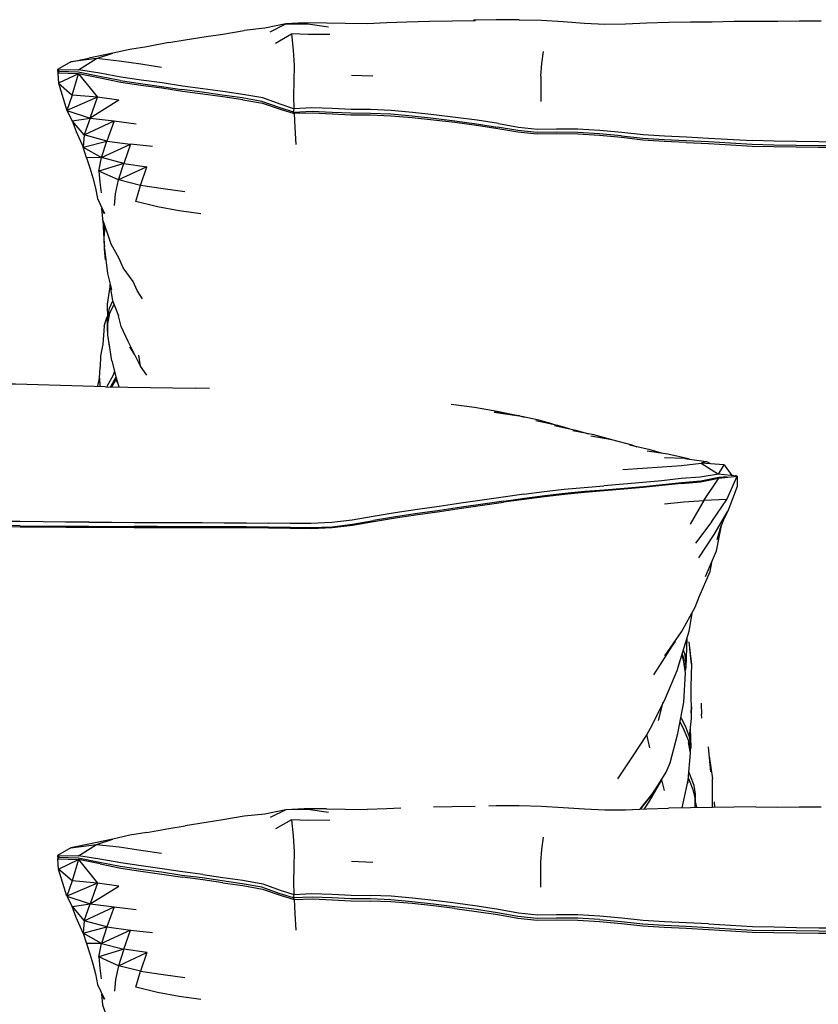
# Model space of a CAD drawing. Units: metres. Extents: x -1.36 to 0.06, y 0.08 to 1.14.
# Drawn here: x -0.95 to -0.65, y 0.78 to 1.14 of the extents above; entities that cross this region are included whole.
import ezdxf

# ---------------------------------------------------------------- set-up
doc = ezdxf.new("R2010")
doc.units = ezdxf.units.M
doc.header["$MEASUREMENT"] = 0

# ---------------------------------------------------------------- blocks, each defined once
blk = doc.blocks.new('6dd1a6c0-2797-4a33-98a5-8ffe0ca35117')
for p, q in [((-0.84623, 1.13365), (-0.84589, 1.1279)), ((-0.81657, 1.1239), (-0.82445, 1.1242)), ((-0.8316, 1.10977), (-0.83904, 1.11016)), ((-0.92715, 1.10322), (-0.92449, 1.09738)), ((-0.91718, 1.07014), (-0.91698, 1.06545)), ((-0.90245, 1.04088), (-0.90442, 1.04396)), ((-0.91673, 1.03062), (-0.91565, 1.03426)), ((-0.90522, 1.01991), (-0.9072, 1.02293)), ((-0.90589, 1.02125), (-0.9072, 1.02293)), ((-0.90314, 1.01575), (-0.90378, 1.01986)), ((-0.91233, 1.0116), (-0.91439, 1.00808)), ((-0.91241, 1.01075), (-0.914, 1.00807)), ((-0.9162, 1.00805), (-0.92458, 1.0083)), ((-0.87741, 1.00745), (-0.88281, 1.00754)), ((-0.70651, 0.98293), (-0.7142, 0.98398)), ((-0.70018, 0.98127), (-0.70776, 0.98154)), ((-0.70018, 0.98127), (-0.69874, 0.98116)), ((-0.69043, 0.97929), (-0.69218, 0.98023)), ((-0.70769, 0.96435), (-0.70049, 0.96513)), ((-0.69009, 0.95782), (-0.69612, 0.94978)), ((-0.68569, 0.95845), (-0.68707, 0.9549)), ((-0.69945, 0.91426), (-0.69978, 0.90345)), ((-0.6986, 0.91286), (-0.69821, 0.90856)), ((-0.70058, 0.90623), (-0.70131, 0.90811)), ((-0.70991, 0.88354), (-0.70816, 0.89042)), ((-0.69381, 0.88441), (-0.69391, 0.88591)), ((-0.69141, 0.87378), (-0.69061, 0.86443)), ((-0.69107, 0.87021), (-0.68977, 0.86176)), ((-0.70889, 0.86144), (-0.71051, 0.85887)), ((-0.70889, 0.86144), (-0.70788, 0.85746)), ((-0.69924, 0.85988), (-0.69877, 0.86077)), ((-0.68924, 0.85323), (-0.68909, 0.85113)), ((-0.8468, 0.84652), (-0.85286, 0.84315)), ((-0.82445, 0.83107), (-0.81657, 0.83077)), ((-0.92449, 0.80425), (-0.92715, 0.8101))]:
    blk.add_line(p, q)
for points in [[(-0.83383, 1.14372, 0), (-0.84209, 1.1438, 0), (-0.84893, 1.14341, 0), (-0.85673, 1.14181, 0), (-0.86453, 1.14099, 0)], [(-0.8548, 1.1405, 0), (-0.84893, 1.14341, 0), (-0.84078, 1.14345, 0), (-0.83302, 1.14234, 0)], [(-0.78687, 1.14446, 0), (-0.79534, 1.1443, 0), (-0.80381, 1.14408, 0), (-0.81132, 1.1438, 0), (-0.81866, 1.14348, 0), (-0.82685, 1.14357, 0), (-0.83383, 1.14372, 0)], [(-0.76197, 1.14498, 0), (-0.77047, 1.14494, 0), (-0.779, 1.14475, 0), (-0.7784, 1.14458, 0), (-0.78687, 1.14446, 0)], [(-0.76197, 1.14498, 0), (-0.7536, 1.14476, 0), (-0.74546, 1.14429, 0), (-0.73759, 1.1437, 0)], [(-0.73759, 1.1437, 0), (-0.72993, 1.14334, 0), (-0.72223, 1.14344, 0), (-0.7143, 1.14376, 0), (-0.7062, 1.14404, 0), (-0.69803, 1.14418, 0), (-0.68991, 1.14424, 0)], [(-0.68991, 1.14424, 0), (-0.68179, 1.14438, 0), (-0.67364, 1.14444, 0), (-0.66545, 1.14441, 0), (-0.65748, 1.14451, 0), (-0.64926, 1.14456, 0)], [(-0.89263, 1.13642, 0), (-0.88651, 1.13745, 0), (-0.87861, 1.13869, 0), (-0.87241, 1.13963, 0), (-0.86453, 1.14099, 0)], [(-0.85286, 1.13628, 0), (-0.8468, 1.13965, 0), (-0.84623, 1.13365, 0)], [(-0.83259, 1.13948, 0), (-0.84068, 1.1394, 0), (-0.8468, 1.13965, 0)], [(-0.89263, 1.13642, 0), (-0.90083, 1.13488, 0), (-0.90717, 1.13389, 0), (-0.91344, 1.13249, 0), (-0.92242, 1.13061, 0)], [(-0.89531, 1.12717, 0), (-0.90307, 1.12838, 0), (-0.91112, 1.12952, 0), (-0.91953, 1.13045, 0), (-0.91344, 1.13249, 0)], [(-0.75384, 1.12391, 0), (-0.75347, 1.12859, 0), (-0.75291, 1.13315, 0)], [(-0.9291, 1.12927, 0), (-0.93413, 1.12634, 0), (-0.92634, 1.12627, 0)], [(-0.91052, 1.12358, 0), (-0.91827, 1.12503, 0), (-0.92634, 1.12627, 0), (-0.91953, 1.13045, 0), (-0.9291, 1.12927, 0), (-0.92242, 1.13061, 0)], [(-0.84589, 1.1279, 0), (-0.846, 1.12213, 0), (-0.84608, 1.11651, 0), (-0.84593, 1.11177, 0), (-0.8511, 1.11347, 0)], [(-0.93339, 1.12563, 0), (-0.93413, 1.12634, 0), (-0.934, 1.12492, 0)], [(-0.9107, 1.12229, 0), (-0.9184, 1.1238, 0), (-0.92636, 1.12535, 0), (-0.93367, 1.12564, 0), (-0.93401, 1.12508, 0), (-0.9338, 1.12126, 0), (-0.93067, 1.11112, 0)], [(-0.86504, 1.11512, 0), (-0.87251, 1.11615, 0), (-0.87997, 1.11726, 0), (-0.88755, 1.11823, 0), (-0.89519, 1.1194, 0), (-0.903, 1.12045, 0), (-0.91053, 1.1216, 0), (-0.91822, 1.12317, 0), (-0.92629, 1.12484, 0), (-0.93401, 1.12508, 0)], [(-0.92629, 1.12484, 0), (-0.9338, 1.12126, 0), (-0.92867, 1.11683, 0), (-0.92629, 1.12484, 0), (-0.91917, 1.11605, 0)], [(-0.75384, 1.12391, 0), (-0.75379, 1.11926, 0), (-0.75385, 1.11449, 0)], [(-0.9107, 1.12229, 0), (-0.90315, 1.12115, 0), (-0.89535, 1.1201, 0), (-0.88771, 1.11895, 0)], [(-0.8511, 1.11347, 0), (-0.8575, 1.11579, 0), (-0.86498, 1.1171, 0), (-0.87244, 1.11815, 0), (-0.87989, 1.11925, 0), (-0.88747, 1.12024, 0), (-0.89513, 1.12138, 0), (-0.90293, 1.12244, 0), (-0.91052, 1.12358, 0)], [(-0.91917, 1.11605, 0), (-0.92867, 1.11683, 0), (-0.93067, 1.11112, 0), (-0.92199, 1.1083, 0), (-0.91917, 1.11605, 0)], [(-0.85786, 1.11451, 0), (-0.86522, 1.11582, 0), (-0.8727, 1.11685, 0), (-0.88015, 1.11797, 0), (-0.88771, 1.11895, 0)], [(-0.91124, 1.11497, 0), (-0.91917, 1.11605, 0), (-0.93067, 1.11112, 0), (-0.92867, 1.10731, 0), (-0.92199, 1.1083, 0), (-0.92421, 1.102, 0), (-0.92449, 1.09738, 0)], [(-0.91124, 1.11497, 0), (-0.92199, 1.1083, 0), (-0.91295, 1.10725, 0), (-0.90483, 1.10617, 0)], [(-0.86504, 1.11512, 0), (-0.85763, 1.11382, 0), (-0.85112, 1.1116, 0)], [(-0.84604, 1.11051, 0), (-0.85143, 1.11222, 0), (-0.85786, 1.11451, 0)], [(-0.85112, 1.1116, 0), (-0.84585, 1.10995, 0), (-0.84556, 1.10475, 0), (-0.84524, 1.09844, 0)], [(-0.82464, 1.11149, 0), (-0.83166, 1.11187, 0), (-0.83921, 1.11213, 0), (-0.84593, 1.11177, 0), (-0.84624, 1.11057, 0)], [(-0.83904, 1.11016, 0), (-0.84585, 1.10995, 0), (-0.84604, 1.11051, 0), (-0.83913, 1.11082, 0), (-0.83171, 1.11054, 0), (-0.8247, 1.11019, 0), (-0.81743, 1.11016, 0), (-0.80974, 1.10981, 0), (-0.80185, 1.10911, 0), (-0.7939, 1.10822, 0), (-0.78589, 1.10724, 0), (-0.77785, 1.10615, 0), (-0.76995, 1.10491, 0)], [(-0.80188, 1.10839, 0), (-0.80979, 1.10904, 0), (-0.81749, 1.10936, 0), (-0.82469, 1.10938, 0), (-0.8316, 1.10977, 0)], [(-0.80961, 1.11112, 0), (-0.81738, 1.11147, 0), (-0.82464, 1.11149, 0)], [(-0.76969, 1.10621, 0), (-0.77762, 1.10745, 0), (-0.78569, 1.10854, 0), (-0.79371, 1.10952, 0), (-0.80168, 1.11042, 0), (-0.80961, 1.11112, 0)], [(-0.92449, 1.09738, 0), (-0.91573, 1.09971, 0), (-0.92421, 1.102, 0), (-0.92867, 1.10731, 0), (-0.92715, 1.10322, 0)], [(-0.92421, 1.102, 0), (-0.91295, 1.10725, 0), (-0.91573, 1.09971, 0)], [(-0.78589, 1.10658, 0), (-0.79391, 1.10753, 0), (-0.80188, 1.10839, 0)], [(-0.69962, 1.09921, 0), (-0.70785, 1.0996, 0), (-0.71578, 1.10009, 0), (-0.72371, 1.10099, 0), (-0.73193, 1.10178, 0), (-0.74009, 1.10228, 0), (-0.74801, 1.10239, 0), (-0.75525, 1.10228, 0), (-0.76241, 1.103, 0), (-0.76991, 1.10427, 0), (-0.77783, 1.1055, 0), (-0.78589, 1.10658, 0)], [(-0.76969, 1.10621, 0), (-0.76216, 1.1049, 0), (-0.75505, 1.10412, 0), (-0.74796, 1.10427, 0)], [(-0.72377, 1.10169, 0), (-0.73197, 1.10245, 0), (-0.7401, 1.10292, 0), (-0.74798, 1.10297, 0), (-0.75521, 1.10284, 0), (-0.76243, 1.10359, 0), (-0.76995, 1.10491, 0)], [(-0.74796, 1.10427, 0), (-0.74006, 1.10424, 0), (-0.73188, 1.10377, 0), (-0.72365, 1.103, 0), (-0.71571, 1.10212, 0)], [(-0.71571, 1.10212, 0), (-0.70776, 1.10164, 0), (-0.69952, 1.10125, 0)], [(-0.92329, 1.0935, 0), (-0.92449, 1.09738, 0), (-0.91774, 1.09352, 0), (-0.91573, 1.09971, 0), (-0.90692, 1.09854, 0)], [(-0.8987, 1.09764, 0), (-0.90692, 1.09854, 0), (-0.90933, 1.09138, 0), (-0.90076, 1.09011, 0), (-0.91132, 1.08523, 0), (-0.91865, 1.08848, 0), (-0.91838, 1.08436, 0), (-0.9178, 1.0804, 0)], [(-0.8806, 1.07261, 0), (-0.8887, 1.07372, 0), (-0.89683, 1.0752, 0), (-0.90491, 1.07719, 0), (-0.90312, 1.08314, 0), (-0.91132, 1.08523, 0), (-0.90933, 1.09138, 0), (-0.91774, 1.09352, 0), (-0.90692, 1.09854, 0)], [(-0.72377, 1.10169, 0), (-0.71581, 1.1008, 0), (-0.70784, 1.10032, 0), (-0.69961, 1.09993, 0), (-0.69136, 1.0995, 0)], [(-0.69962, 1.09921, 0), (-0.69136, 1.09877, 0), (-0.6831, 1.09827, 0)], [(-0.69952, 1.10125, 0), (-0.69127, 1.10082, 0), (-0.6749, 1.09987, 0)], [(-0.69136, 1.0995, 0), (-0.6831, 1.09902, 0), (-0.67498, 1.09855, 0), (-0.66692, 1.09836, 0), (-0.65857, 1.09822, 0), (-0.65021, 1.09807, 0), (-0.64181, 1.098, 0), (-0.63337, 1.09792, 0)], [(-0.6831, 1.09827, 0), (-0.67501, 1.09779, 0), (-0.66699, 1.09762, 0), (-0.65863, 1.09753, 0), (-0.65026, 1.09741, 0), (-0.64186, 1.09735, 0), (-0.63342, 1.09727, 0), (-0.62495, 1.09724, 0)], [(-0.64174, 1.09932, 0), (-0.65013, 1.09938, 0), (-0.65847, 1.09953, 0), (-0.66684, 1.09968, 0), (-0.6749, 1.09987, 0)], [(-0.90933, 1.09138, 0), (-0.91865, 1.08848, 0), (-0.91774, 1.09352, 0), (-0.92329, 1.0935, 0), (-0.92205, 1.08971, 0)], [(-0.92205, 1.08971, 0), (-0.9209, 1.08595, 0), (-0.91995, 1.08216, 0)], [(-0.88658, 1.08083, 0), (-0.89471, 1.0819, 0), (-0.90312, 1.08314, 0), (-0.90076, 1.09011, 0)], [(-0.9128, 1.07573, 0), (-0.91251, 1.08008, 0), (-0.91132, 1.08523, 0)], [(-0.91995, 1.08216, 0), (-0.91915, 1.07826, 0), (-0.91661, 1.07274, 0), (-0.91767, 1.07459, 0), (-0.91736, 1.07065, 0)], [(-0.91107, 1.05589, 0), (-0.91416, 1.06122, 0), (-0.91536, 1.06493, 0), (-0.91736, 1.07065, 0)], [(-0.9167, 1.06876, 0), (-0.91698, 1.06545, 0), (-0.91674, 1.06135, 0), (-0.91661, 1.0602, 0)], [(-0.91618, 1.05541, 0), (-0.91659, 1.05956, 0), (-0.91673, 1.06364, 0), (-0.91634, 1.06758, 0), (-0.91633, 1.06771, 0)], [(-0.91659, 1.05956, 0), (-0.91551, 1.05028, 0), (-0.914, 1.04439, 0), (-0.91461, 1.04614, 0)], [(-0.90442, 1.04396, 0), (-0.90595, 1.04735, 0), (-0.9096, 1.05239, 0), (-0.91107, 1.05589, 0)], [(-0.91453, 1.04568, 0), (-0.91463, 1.04531, 0), (-0.91556, 1.03889, 0), (-0.91552, 1.03341, 0)], [(-0.91461, 1.04614, 0), (-0.91355, 1.04023, 0), (-0.91138, 1.03452, 0)], [(-0.91533, 1.02808, 0), (-0.9155, 1.02927, 0), (-0.91552, 1.03341, 0), (-0.91471, 1.03735, 0), (-0.91349, 1.04007, 0)], [(-0.91465, 1.02311, 0), (-0.9147, 1.02322, 0), (-0.91533, 1.02741, 0), (-0.91534, 1.03156, 0), (-0.91458, 1.03549, 0), (-0.91304, 1.0389, 0)], [(-0.90771, 1.02496, 0), (-0.9104, 1.03049, 0), (-0.91138, 1.03452, 0)], [(-0.91673, 1.03062, 0), (-0.91721, 1.024, 0), (-0.91809, 1.01965, 0), (-0.91821, 1.0154, 0)], [(-0.91389, 1.01768, 0), (-0.91446, 1.02187, 0), (-0.91533, 1.02741, 0)], [(-0.90083, 1.01237, 0), (-0.90314, 1.01575, 0), (-0.90589, 1.02125, 0), (-0.90771, 1.02496, 0)], [(-0.91389, 1.01768, 0), (-0.91229, 1.01144, 0), (-0.91126, 1.00799, 0)], [(-0.91903, 1.00822, 0), (-0.91848, 1.01122, 0), (-0.91821, 1.0154, 0)], [(-0.91292, 1.01388, 0), (-0.91335, 1.01243, 0), (-0.91578, 1.00812, 0)], [(-0.91818, 1.00819, 0), (-0.91816, 1.00883, 0), (-0.91848, 1.01122, 0), (-0.91838, 1.0082, 0)], [(-0.91179, 1.00978, 0), (-0.91241, 1.01075, 0), (-0.91227, 1.01139, 0)], [(-0.92458, 1.0083, 0), (-0.93297, 1.00858, 0), (-0.94137, 1.00883, 0), (-0.94974, 1.00897, 0), (-0.95807, 1.00898, 0), (-0.96632, 1.00888, 0), (-0.97448, 1.00883, 0)], [(-0.9162, 1.00805, 0), (-0.90784, 1.00786, 0), (-0.89949, 1.00774, 0), (-0.89115, 1.00764, 0), (-0.88281, 1.00754, 0)], [(-0.78732, 1.00153, 0), (-0.77861, 1.00041, 0), (-0.77015, 0.99899, 0), (-0.76185, 0.99724, 0)], [(-0.76185, 0.99724, 0), (-0.7712, 0.99859, 0), (-0.76283, 0.99733, 0)], [(-0.74925, 0.9941, 0), (-0.75461, 0.99563, 0), (-0.76283, 0.99733, 0), (-0.76185, 0.99724, 0), (-0.76009, 0.99677, 0)], [(-0.75573, 0.99547, 0), (-0.74764, 0.99376, 0), (-0.74331, 0.99244, 0)], [(-0.74879, 0.99357, 0), (-0.7408, 0.99192, 0), (-0.73609, 0.99048, 0)], [(-0.72769, 0.98833, 0), (-0.73407, 0.9901, 0), (-0.74193, 0.99159, 0)], [(-0.71788, 0.98559, 0), (-0.71974, 0.98627, 0), (-0.72736, 0.98828, 0), (-0.73518, 0.98958, 0)], [(-0.70878, 0.98324, 0), (-0.71311, 0.98454, 0), (-0.72073, 0.98623, 0)], [(-0.69839, 0.98103, 0), (-0.69874, 0.98116, 0), (-0.70651, 0.98293, 0)], [(-0.70018, 0.98127, 0), (-0.69218, 0.98023, 0), (-0.69407, 0.97952, 0)], [(-0.72323, 0.97716, 0), (-0.71592, 0.97771, 0), (-0.70865, 0.97821, 0), (-0.70144, 0.97871, 0), (-0.69407, 0.97952, 0)], [(-0.68553, 0.97898, 0), (-0.69407, 0.97952, 0), (-0.68755, 0.9755, 0), (-0.68553, 0.97898, 0), (-0.68262, 0.97495, 0)], [(-0.68072, 0.97475, 0), (-0.68755, 0.9755, 0), (-0.6944, 0.97437, 0), (-0.70154, 0.9738, 0), (-0.7087, 0.97302, 0)], [(-0.70848, 0.97157, 0), (-0.70135, 0.97238, 0), (-0.69422, 0.97292, 0), (-0.68746, 0.97434, 0), (-0.68441, 0.97456, 0)], [(-0.70142, 0.97203, 0), (-0.69428, 0.97257, 0), (-0.68744, 0.97402, 0)], [(-0.70049, 0.96513, 0), (-0.69307, 0.96568, 0), (-0.68744, 0.97402, 0), (-0.68062, 0.97475, 0)], [(-0.69009, 0.95782, 0), (-0.68449, 0.96596, 0), (-0.68062, 0.97475, 0), (-0.68064, 0.97082, 0)], [(-0.68062, 0.97475, 0), (-0.68105, 0.97481, 0), (-0.68118, 0.9748, 0)], [(-0.76771, 0.96537, 0), (-0.76, 0.96645, 0), (-0.7524, 0.96745, 0), (-0.74489, 0.96834, 0), (-0.73744, 0.96906, 0), (-0.73008, 0.96966, 0), (-0.72281, 0.97025, 0), (-0.71559, 0.97084, 0), (-0.70848, 0.97157, 0)], [(-0.76019, 0.96795, 0), (-0.75261, 0.96895, 0), (-0.74512, 0.96983, 0), (-0.7377, 0.97054, 0), (-0.73034, 0.97114, 0)], [(-0.7087, 0.97302, 0), (-0.71582, 0.97231, 0), (-0.72306, 0.97172, 0), (-0.73034, 0.97114, 0)], [(-0.70142, 0.97203, 0), (-0.70858, 0.9712, 0), (-0.71569, 0.97047, 0), (-0.72291, 0.96986, 0), (-0.73019, 0.96926, 0)], [(-0.68064, 0.97082, 0), (-0.68411, 0.96164, 0), (-0.68569, 0.95845, 0)], [(-0.76019, 0.96795, 0), (-0.76789, 0.96688, 0), (-0.7757, 0.96577, 0), (-0.78364, 0.96463, 0), (-0.79171, 0.96345, 0), (-0.79991, 0.96228, 0), (-0.80819, 0.96101, 0)], [(-0.73019, 0.96926, 0), (-0.73755, 0.96865, 0), (-0.74497, 0.96793, 0), (-0.75246, 0.96705, 0), (-0.76004, 0.96605, 0), (-0.76773, 0.96498, 0)], [(-0.68449, 0.96596, 0), (-0.69307, 0.96568, 0), (-0.69819, 0.95675, 0)], [(-0.83934, 0.95519, 0), (-0.8317, 0.95551, 0), (-0.8241, 0.95642, 0), (-0.81622, 0.95775, 0), (-0.80806, 0.95912, 0), (-0.79978, 0.96039, 0), (-0.79157, 0.96157, 0), (-0.78349, 0.96274, 0), (-0.77555, 0.96387, 0), (-0.76773, 0.96498, 0)], [(-0.76771, 0.96537, 0), (-0.77554, 0.96426, 0), (-0.78349, 0.96312, 0), (-0.79158, 0.96195, 0), (-0.79979, 0.96077, 0), (-0.80807, 0.9595, 0), (-0.81622, 0.95814, 0)], [(-0.92246, 0.95756, 0), (-0.93098, 0.95761, 0), (-0.93949, 0.95766, 0), (-0.94799, 0.95775, 0), (-0.95647, 0.95783, 0), (-0.96492, 0.95798, 0), (-0.97343, 0.95815, 0), (-0.98164, 0.95836, 0), (-0.98992, 0.9588, 0), (-0.99837, 0.95924, 0), (-1.00682, 0.95964, 0), (-1.01526, 0.96001, 0), (-1.02344, 0.96046, 0)], [(-0.80819, 0.96101, 0), (-0.81635, 0.95965, 0), (-0.82425, 0.95832, 0), (-0.83185, 0.95738, 0), (-0.83946, 0.95703, 0), (-0.84731, 0.95708, 0), (-0.85542, 0.95721, 0)], [(-0.69494, 0.94429, 0), (-0.68923, 0.9529, 0), (-0.68411, 0.96164, 0)], [(-0.8554, 0.95539, 0), (-0.86367, 0.95544, 0), (-0.87197, 0.95547, 0), (-0.88028, 0.95547, 0), (-0.88864, 0.95545, 0), (-0.89705, 0.95545, 0), (-0.90552, 0.95548, 0), (-0.91402, 0.95552, 0), (-0.92254, 0.95555, 0), (-0.93106, 0.95559, 0), (-0.93957, 0.95564, 0), (-0.94807, 0.95573, 0), (-0.95656, 0.95581, 0), (-0.96505, 0.95593, 0), (-0.97354, 0.95605, 0), (-0.98172, 0.95625, 0), (-0.98997, 0.95669, 0), (-0.99842, 0.95715, 0), (-1.00688, 0.95756, 0), (-1.01533, 0.95793, 0)], [(-0.94803, 0.95621, 0), (-0.95649, 0.95631, 0), (-0.96495, 0.95651, 0), (-0.97343, 0.95673, 0)], [(-0.94803, 0.95621, 0), (-0.93953, 0.95612, 0), (-0.93103, 0.95607, 0), (-0.9225, 0.95602, 0), (-0.91398, 0.95599, 0), (-0.90548, 0.95593, 0)], [(-0.92246, 0.95756, 0), (-0.91394, 0.95752, 0), (-0.90544, 0.95747, 0)], [(-0.84725, 0.95558, 0), (-0.85539, 0.95571, 0), (-0.86365, 0.95579, 0), (-0.87193, 0.95584, 0), (-0.88024, 0.95587, 0), (-0.8886, 0.95586, 0), (-0.89701, 0.95589, 0), (-0.90548, 0.95593, 0)], [(-0.90544, 0.95747, 0), (-0.89698, 0.95742, 0), (-0.88857, 0.95739, 0), (-0.88022, 0.95739, 0), (-0.87192, 0.95735, 0)], [(-0.87192, 0.95735, 0), (-0.86365, 0.95729, 0), (-0.85542, 0.95721, 0)], [(-0.8554, 0.95539, 0), (-0.84724, 0.95526, 0), (-0.83934, 0.95519, 0)], [(-0.84725, 0.95558, 0), (-0.83936, 0.95552, 0), (-0.83172, 0.95587, 0), (-0.8241, 0.95681, 0), (-0.81622, 0.95814, 0)], [(-0.69243, 0.93725, 0), (-0.68836, 0.94681, 0), (-0.68652, 0.95633, 0)], [(-0.68707, 0.9549, 0), (-0.68813, 0.95114, 0), (-0.68658, 0.95616, 0)], [(-0.70369, 0.9131, 0), (-0.70755, 0.90769, 0), (-0.70144, 0.91666, 0), (-0.69631, 0.92587, 0), (-0.69484, 0.92975, 0), (-0.69072, 0.93916, 0), (-0.68995, 0.94308, 0)], [(-0.69756, 0.92363, 0), (-0.69869, 0.91672, 0), (-0.70193, 0.90621, 0)], [(-0.71174, 0.90064, 0), (-0.7095, 0.90404, 0), (-0.70369, 0.9131, 0)], [(-0.70014, 0.90335, 0), (-0.7005, 0.90675, 0), (-0.70119, 0.90853, 0)], [(-0.70076, 0.90999, 0), (-0.7001, 0.90819, 0), (-0.69978, 0.90345, 0), (-0.69997, 0.90223, 0)], [(-0.69821, 0.90856, 0), (-0.69771, 0.90464, 0), (-0.6983, 0.91033, 0)], [(-0.71645, 0.85095, 0), (-0.71228, 0.85604, 0), (-0.71061, 0.85869, 0), (-0.70716, 0.86432, 0), (-0.70565, 0.86784, 0), (-0.70269, 0.87875, 0), (-0.70051, 0.89039, 0), (-0.69985, 0.90139, 0), (-0.70058, 0.90623, 0)], [(-0.70193, 0.90621, 0), (-0.70307, 0.90212, 0), (-0.70749, 0.89177, 0), (-0.71247, 0.88176, 0), (-0.71434, 0.87835, 0)], [(-0.69771, 0.90464, 0), (-0.6979, 0.89622, 0), (-0.69773, 0.88426, 0), (-0.69851, 0.87758, 0)], [(-0.69405, 0.89001, 0), (-0.69404, 0.88971, 0), (-0.69391, 0.88591, 0), (-0.69391, 0.88599, 0)], [(-0.69761, 0.88868, 0), (-0.69776, 0.88649, 0), (-0.69761, 0.88868, 0)], [(-0.70191, 0.88291, 0), (-0.70052, 0.8801, 0), (-0.69881, 0.87598, 0), (-0.69809, 0.87205, 0)], [(-0.70158, 0.8847, 0), (-0.70007, 0.88164, 0), (-0.69851, 0.87758, 0), (-0.69788, 0.87365, 0), (-0.69818, 0.87254, 0)], [(-0.7132, 0.87332, 0), (-0.71434, 0.87835, 0), (-0.71975, 0.87, 0), (-0.72526, 0.86181, 0)], [(-0.69817, 0.88048, 0), (-0.69818, 0.88043, 0), (-0.69788, 0.87365, 0)], [(-0.70115, 0.851, 0), (-0.69893, 0.86129, 0), (-0.69797, 0.87147, 0), (-0.69881, 0.8754, 0), (-0.69809, 0.87205, 0)], [(-0.69571, 0.85107, 0), (-0.6961, 0.85331, 0), (-0.6961, 0.85615, 0), (-0.69668, 0.85933, 0), (-0.69804, 0.86279, 0), (-0.69863, 0.86453, 0)], [(-0.70889, 0.86144, 0), (-0.71342, 0.85344, 0), (-0.71532, 0.8506, 0)], [(-0.69885, 0.86222, 0), (-0.69858, 0.86135, 0), (-0.69715, 0.85789, 0), (-0.69644, 0.85468, 0), (-0.69644, 0.85185, 0), (-0.69635, 0.85107, 0)], [(-0.68985, 0.85139, 0), (-0.68996, 0.85111, 0), (-0.68985, 0.85139, 0), (-0.68977, 0.86176, 0)], [(-0.71228, 0.85604, 0), (-0.71677, 0.85054, 0), (-0.71645, 0.85095, 0)], [(-0.85673, 0.84869, 0), (-0.86453, 0.84786, 0), (-0.87241, 0.84651, 0), (-0.87861, 0.84557, 0), (-0.88651, 0.84433, 0)], [(-0.83383, 0.85059, 0), (-0.84209, 0.85068, 0), (-0.84893, 0.85028, 0), (-0.85673, 0.84869, 0)], [(-0.83302, 0.84922, 0), (-0.84078, 0.85032, 0), (-0.84893, 0.85028, 0), (-0.8548, 0.84737, 0)], [(-0.83383, 0.85059, 0), (-0.82685, 0.85044, 0), (-0.81866, 0.85036, 0)], [(-0.80606, 0.85087, 0), (-0.81132, 0.85068, 0), (-0.81866, 0.85036, 0)], [(-0.77879, 0.85157, 0), (-0.7784, 0.85146, 0), (-0.78687, 0.85133, 0), (-0.79391, 0.8512, 0)], [(-0.77327, 0.85175, 0), (-0.77047, 0.85181, 0), (-0.76197, 0.85185, 0), (-0.7536, 0.85164, 0), (-0.74546, 0.85116, 0), (-0.73759, 0.85057, 0), (-0.72993, 0.85021, 0), (-0.72223, 0.85031, 0)], [(-0.72223, 0.85031, 0), (-0.7143, 0.85064, 0), (-0.7062, 0.85091, 0)], [(-0.67364, 0.85132, 0), (-0.68179, 0.85125, 0), (-0.68991, 0.85111, 0), (-0.69803, 0.85105, 0), (-0.7062, 0.85091, 0)], [(-0.67364, 0.85132, 0), (-0.66545, 0.85128, 0), (-0.65748, 0.85139, 0), (-0.64926, 0.85143, 0)], [(-0.83259, 0.84635, 0), (-0.84068, 0.84628, 0), (-0.8468, 0.84652, 0), (-0.84623, 0.84052, 0)], [(-0.90083, 0.84175, 0), (-0.90717, 0.84076, 0), (-0.91344, 0.83936, 0), (-0.92242, 0.83748, 0)], [(-0.90083, 0.84175, 0), (-0.89263, 0.84329, 0), (-0.88651, 0.84433, 0)], [(-0.92242, 0.83748, 0), (-0.9291, 0.83614, 0), (-0.91953, 0.83733, 0), (-0.91344, 0.83936, 0)], [(-0.84623, 0.84052, 0), (-0.84589, 0.83477, 0), (-0.846, 0.82901, 0), (-0.84608, 0.82338, 0), (-0.84593, 0.81865, 0), (-0.83921, 0.81901, 0), (-0.83166, 0.81875, 0), (-0.82464, 0.81837, 0), (-0.81738, 0.81834, 0)], [(-0.75385, 0.82136, 0), (-0.75379, 0.82614, 0), (-0.75384, 0.83079, 0), (-0.75347, 0.83546, 0), (-0.75291, 0.84003, 0)], [(-0.9291, 0.83614, 0), (-0.93413, 0.83322, 0), (-0.934, 0.83179, 0)], [(-0.91827, 0.8319, 0), (-0.92634, 0.83314, 0), (-0.91953, 0.83733, 0), (-0.91112, 0.83639, 0), (-0.90307, 0.83525, 0), (-0.89531, 0.83405, 0)], [(-0.93339, 0.8325, 0), (-0.93413, 0.83322, 0), (-0.92634, 0.83314, 0)], [(-0.92636, 0.83222, 0), (-0.93367, 0.83251, 0), (-0.93401, 0.83196, 0)], [(-0.93067, 0.818, 0), (-0.9338, 0.82813, 0), (-0.93401, 0.83196, 0), (-0.92629, 0.83172, 0), (-0.92867, 0.82371, 0), (-0.9338, 0.82813, 0), (-0.92629, 0.83172, 0)], [(-0.91822, 0.83005, 0), (-0.92629, 0.83172, 0), (-0.91917, 0.82292, 0), (-0.92867, 0.82371, 0), (-0.93067, 0.818, 0), (-0.92867, 0.81418, 0), (-0.92199, 0.81517, 0)], [(-0.9107, 0.82916, 0), (-0.9184, 0.83067, 0), (-0.92636, 0.83222, 0)], [(-0.90293, 0.82932, 0), (-0.91052, 0.83045, 0), (-0.91827, 0.8319, 0)], [(-0.91822, 0.83005, 0), (-0.91053, 0.82848, 0), (-0.903, 0.82732, 0), (-0.89519, 0.82627, 0), (-0.88755, 0.8251, 0)], [(-0.84604, 0.81738, 0), (-0.85143, 0.8191, 0), (-0.85786, 0.82139, 0), (-0.86522, 0.82269, 0), (-0.8727, 0.82372, 0), (-0.88015, 0.82484, 0), (-0.88771, 0.82582, 0), (-0.89535, 0.82697, 0), (-0.90315, 0.82802, 0), (-0.9107, 0.82916, 0)], [(-0.87989, 0.82612, 0), (-0.88747, 0.82711, 0), (-0.89513, 0.82825, 0), (-0.90293, 0.82932, 0)], [(-0.91917, 0.82292, 0), (-0.93067, 0.818, 0), (-0.92199, 0.81517, 0)], [(-0.92199, 0.81517, 0), (-0.91124, 0.82184, 0), (-0.91917, 0.82292, 0), (-0.92199, 0.81517, 0), (-0.91295, 0.81412, 0), (-0.91573, 0.80658, 0), (-0.90692, 0.80542, 0), (-0.91774, 0.80039, 0), (-0.90933, 0.79825, 0)], [(-0.87251, 0.82302, 0), (-0.87997, 0.82413, 0), (-0.88755, 0.8251, 0)], [(-0.87989, 0.82612, 0), (-0.87244, 0.82502, 0), (-0.86498, 0.82398, 0), (-0.8575, 0.82267, 0), (-0.8511, 0.82034, 0), (-0.84593, 0.81865, 0), (-0.84624, 0.81745, 0)], [(-0.87251, 0.82302, 0), (-0.86504, 0.82199, 0), (-0.85763, 0.82069, 0), (-0.85112, 0.81848, 0)], [(-0.85112, 0.81848, 0), (-0.84585, 0.81682, 0), (-0.84556, 0.81162, 0), (-0.84524, 0.80532, 0)], [(-0.8247, 0.81706, 0), (-0.83171, 0.81742, 0), (-0.83913, 0.81769, 0), (-0.84604, 0.81738, 0), (-0.84585, 0.81682, 0), (-0.83904, 0.81704, 0), (-0.8316, 0.81664, 0), (-0.82469, 0.81625, 0), (-0.81749, 0.81623, 0)], [(-0.77785, 0.81302, 0), (-0.78589, 0.81411, 0), (-0.7939, 0.81509, 0), (-0.80185, 0.81599, 0), (-0.80974, 0.81669, 0), (-0.81743, 0.81704, 0), (-0.8247, 0.81706, 0)], [(-0.78589, 0.81345, 0), (-0.79391, 0.81441, 0), (-0.80188, 0.81526, 0), (-0.80979, 0.81591, 0), (-0.81749, 0.81623, 0)], [(-0.74796, 0.81114, 0), (-0.75505, 0.81099, 0), (-0.76216, 0.81177, 0), (-0.76969, 0.81308, 0), (-0.77762, 0.81432, 0), (-0.78569, 0.81542, 0), (-0.79371, 0.8164, 0), (-0.80168, 0.81729, 0), (-0.80961, 0.81799, 0), (-0.81738, 0.81834, 0)], [(-0.92715, 0.8101, 0), (-0.92867, 0.81418, 0), (-0.92421, 0.80887, 0), (-0.92199, 0.81517, 0)], [(-0.92421, 0.80887, 0), (-0.92449, 0.80425, 0), (-0.91573, 0.80658, 0), (-0.92421, 0.80887, 0), (-0.91295, 0.81412, 0), (-0.90483, 0.81304, 0)], [(-0.78589, 0.81345, 0), (-0.77783, 0.81238, 0), (-0.76991, 0.81115, 0), (-0.76241, 0.80987, 0), (-0.75525, 0.80916, 0)], [(-0.76243, 0.81047, 0), (-0.76995, 0.81178, 0), (-0.77785, 0.81302, 0)], [(-0.73197, 0.80933, 0), (-0.7401, 0.80979, 0), (-0.74798, 0.80985, 0), (-0.75521, 0.80971, 0), (-0.76243, 0.81047, 0)], [(-0.75525, 0.80916, 0), (-0.74801, 0.80927, 0), (-0.74009, 0.80915, 0), (-0.73193, 0.80865, 0), (-0.72371, 0.80787, 0)], [(-0.69127, 0.80769, 0), (-0.69952, 0.80812, 0), (-0.70776, 0.80852, 0), (-0.71571, 0.809, 0), (-0.72365, 0.80987, 0), (-0.73188, 0.81064, 0), (-0.74006, 0.81111, 0), (-0.74796, 0.81114, 0)], [(-0.73197, 0.80933, 0), (-0.72377, 0.80856, 0), (-0.71581, 0.80767, 0), (-0.70784, 0.80719, 0), (-0.69961, 0.8068, 0)], [(-0.91573, 0.80658, 0), (-0.91774, 0.80039, 0), (-0.92449, 0.80425, 0), (-0.92329, 0.80038, 0)], [(-0.90076, 0.79699, 0), (-0.90933, 0.79825, 0), (-0.90692, 0.80542, 0), (-0.8987, 0.80451, 0)], [(-0.72371, 0.80787, 0), (-0.71578, 0.80697, 0), (-0.70785, 0.80647, 0), (-0.69962, 0.80608, 0), (-0.69136, 0.80565, 0), (-0.6831, 0.80515, 0), (-0.67501, 0.80467, 0), (-0.66699, 0.80449, 0), (-0.65863, 0.8044, 0), (-0.65026, 0.80429, 0), (-0.64186, 0.80422, 0), (-0.63342, 0.80415, 0)], [(-0.69961, 0.8068, 0), (-0.69136, 0.80638, 0), (-0.6831, 0.8059, 0), (-0.67498, 0.80543, 0), (-0.66692, 0.80523, 0)], [(-0.69127, 0.80769, 0), (-0.6749, 0.80674, 0), (-0.66684, 0.80655, 0), (-0.65847, 0.80641, 0), (-0.65013, 0.80626, 0), (-0.64174, 0.80619, 0), (-0.6333, 0.80612, 0), (-0.62483, 0.80608, 0), (-0.61632, 0.80605, 0), (-0.60778, 0.80603, 0)], [(-0.63337, 0.8048, 0), (-0.64181, 0.80487, 0), (-0.65021, 0.80495, 0), (-0.65857, 0.80509, 0), (-0.66692, 0.80523, 0)], [(-0.90933, 0.79825, 0), (-0.91865, 0.79536, 0), (-0.91774, 0.80039, 0), (-0.92329, 0.80038, 0), (-0.92205, 0.79658, 0)], [(-0.90933, 0.79825, 0), (-0.91132, 0.7921, 0), (-0.91865, 0.79536, 0), (-0.91838, 0.79123, 0), (-0.9178, 0.78727, 0)], [(-0.8806, 0.77949, 0), (-0.8887, 0.7806, 0), (-0.89683, 0.78207, 0), (-0.90491, 0.78406, 0), (-0.90312, 0.79002, 0), (-0.91132, 0.7921, 0), (-0.90076, 0.79699, 0), (-0.90312, 0.79002, 0), (-0.89471, 0.78877, 0), (-0.88658, 0.7877, 0)], [(-0.92205, 0.79658, 0), (-0.9209, 0.79283, 0), (-0.91995, 0.78903, 0), (-0.91915, 0.78513, 0), (-0.91661, 0.77962, 0), (-0.91767, 0.78146, 0)], [(-0.91132, 0.7921, 0), (-0.91251, 0.78695, 0), (-0.9128, 0.7826, 0)], [(-0.91767, 0.78146, 0), (-0.91736, 0.77752, 0), (-0.91536, 0.77181, 0), (-0.91416, 0.7681, 0), (-0.91107, 0.76276, 0)]]:
    blk.add_polyline3d(points)

msp = doc.modelspace()

# ---------------------------------------------------------------- block references
msp.add_blockref('6dd1a6c0-2797-4a33-98a5-8ffe0ca35117', (0, 0))

doc.saveas('drawing.dxf')
